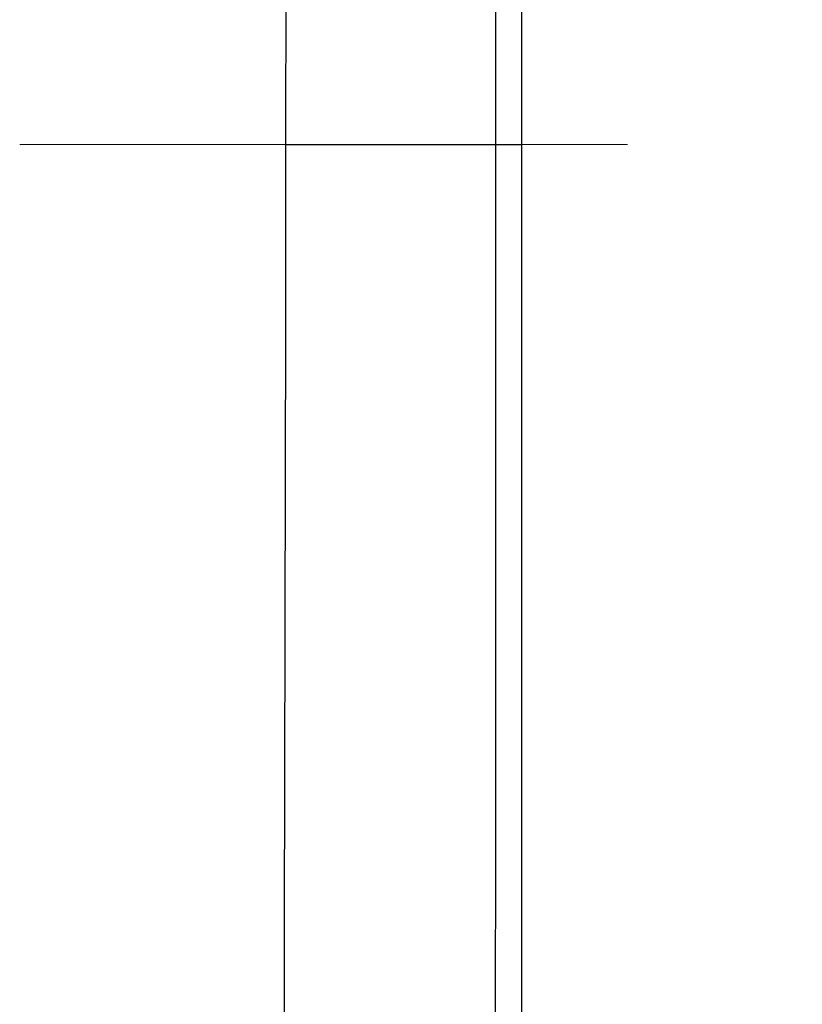
# Model space of a CAD drawing. Units: millimetres. Extents: x 9 to 1063, y 8 to 603.
# Drawn here: x 273 to 288, y 440 to 459 of the extents above; entities that cross this region are included whole.
import ezdxf

# ---------------------------------------------------------------- set-up
doc = ezdxf.new("R2010")
doc.units = ezdxf.units.MM
doc.header["$LTSCALE"] = 50.8
doc.header["$PDMODE"] = 1
doc.header["$PDSIZE"] = -2
doc.linetypes.add('CENTER', pattern=[8, 4.5, -1.5, 0.5, -1.5])
doc.linetypes.add('STYLE_12', pattern=[0.393701, 0.19685, -0.19685])
doc.layers.add('DIM', color=7, linetype='Continuous', lineweight=9)
doc.layers.add('HIDDEN', color=7, linetype='STYLE_12', lineweight=9)
doc.layers.add('MODEL', color=7, linetype='Continuous')
doc.styles.add('ＭＳ ゴシック', font='msgothic.ttc', dxfattribs={"bigfont": 'ＭＳ ゴシック'})
doc.dimstyles.new('tfrom線あり', dxfattribs={"dimtxt": 6, "dimasz": 2, "dimexe": 0, "dimexo": 2, "dimgap": 2, "dimtad": 1, "dimdec": 0, "dimzin": 11, "dimdsep": 46, "dimtxsty": 'ＭＳ ゴシック', "dimblk": 'DOT', "dimcen": 0, "dimazin": 0, "dimtfac": 1, "dimtdec": 1, "dimtix": 1, "dimtofl": 0, "dimtmove": 0, "dimatfit": 0, "dimldrblk": 'DOT', "dimfxl": 1, "dimfrac": 2, "dimtolj": 1, "dimtzin": 11, "dimarcsym": 0})

# ---------------------------------------------------------------- blocks, each defined once
blk = doc.blocks.new('_DOT')
at = {"color": 0, "linetype": 'ByBlock', "lineweight": -2}
blk.add_line((-0.5, 0), (-1, 0), dxfattribs=at)
at = {"color": 0, "linetype": 'ByBlock', "lineweight": -2, "const_width": 0.5}
blk.add_lwpolyline([(-0.25, 0, 1), (0.25, 0, 1)], format="xyb", close=True, dxfattribs=at)
blk = doc.blocks.new('*D54')
at = {"layer": 'Defpoints', "color": 0}
for p in [(312.963, 456.357), (335.598, 456.357), (303.065, 404.788), (280.559, 383.681), (312.358, 291.33)]:
    blk.add_point(p, dxfattribs=at)
at = {"layer": 'DIM', "color": 0, "linetype": 'Continuous', "lineweight": -2}
blk.add_line((279.907, 385.572), (278.367, 390.045), dxfattribs=at)
blk.add_arc((255.534, 456.357), 70.132, 290.63399, 358.36601, dxfattribs=at)
at = {"layer": 'DIM', "color": 0, "lineweight": -2, "xscale": 2, "yscale": 2, "zscale": 2}
for p, rotation in [((325.667, 456.357), 89.18300631342535), ((278.367, 390.045), 199.8169936865341)]:
    blk.add_blockref('_DOT', p, dxfattribs=dict(at, rotation=rotation))
at = {"layer": 'DIM', "color": 0, "linetype": 'Continuous', "insert": (305.946, 420.398), "char_height": 6, "attachment_point": 2, "rotation": 54.5, "style": 'ＭＳ ゴシック'}
blk.add_mtext('\\A1;71%%d', dxfattribs=at)

msp = doc.modelspace()

# ---------------------------------------------------------------- linework, layer by layer
at = {"layer": 'HIDDEN', "linetype": 'CENTER', "ltscale": 0.05}
msp.add_line((273.198, 456.357), (301.678, 456.357), dxfattribs=at)
at = {"layer": 'MODEL', "linetype": 'Continuous'}
for p, q in [((282.637, 521.561), (282.637, 456.357)), ((282.145, 521.121), (282.145, 456.357)), ((278.198, 456.357), (282.637, 456.357))]:
    msp.add_line(p, q, dxfattribs=at)
msp.add_arc((811.578, 456.357), 533.38, 173.02577, 180, dxfattribs=at)
for points, knots in [([(278.198, 456.357), (278.198, 452.563), (278.156, 437.345), (278.141, 422.123), (278.446, 410.704)], [0, 0, 0, 0, 0.249329, 1, 1, 1, 1]), ([(282.145, 456.357), (282.145, 447.231), (282.139, 430.682), (282.131, 414.132), (282.111, 406.709)], [0, 0, 0, 0, 0.551448, 1, 1, 1, 1]), ([(282.637, 456.357), (282.637, 447.171), (282.629, 430.522), (282.622, 413.872), (282.595, 406.408)], [0, 0, 0, 0, 0.551691, 1, 1, 1, 1])]:
    msp.add_open_spline(points, degree=3, knots=knots, dxfattribs=at)

# ---------------------------------------------------------------- dimensions: what is measured, and where the dimension line sits
at = {"layer": 'DIM', "linetype": 'Continuous'}
dim = msp.add_angular_dim_2l(base=(303.065, 404.788), line1=((335.598, 456.357), (312.963, 456.357)), line2=((312.358, 291.33), (280.559, 383.681)), dimstyle='tfrom線あり', override={"dimpost": '<>', "dimadec": 0}, dxfattribs=at)
dim.commit()
dim.dimension.update_dxf_attribs({"geometry": '*D54', "text_midpoint": (312.63, 415.631), "dimtype": 162})

doc.saveas('drawing.dxf')
